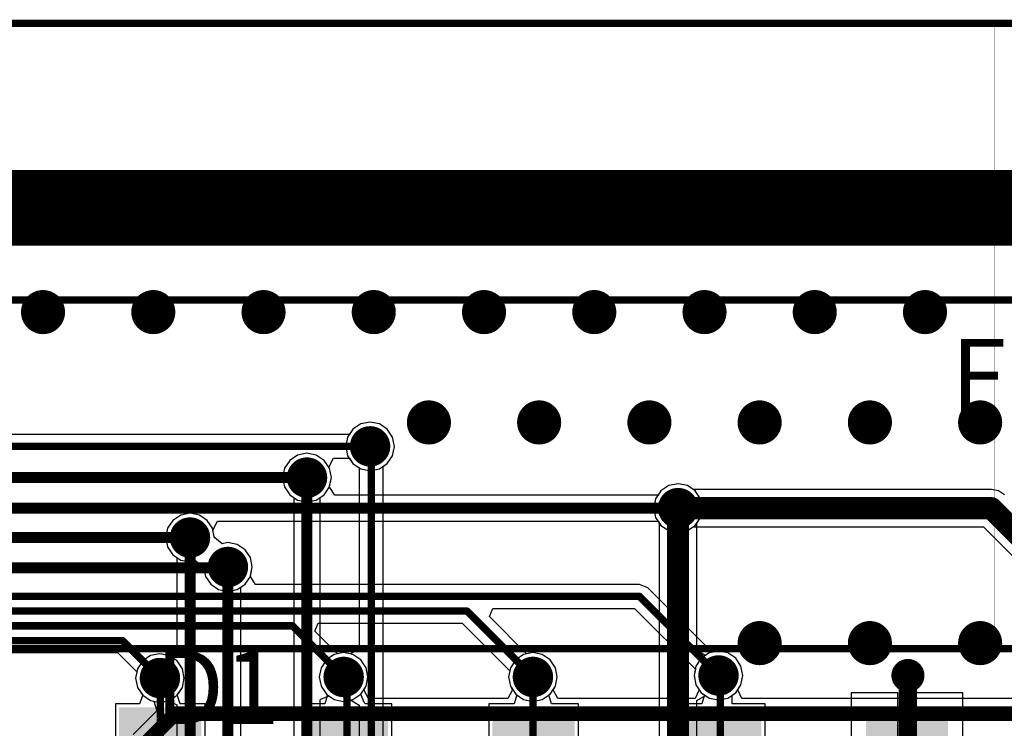
# Model space of a CAD drawing. Units: millimetres. Extents: x -1 to 151, y -3 to 70.
# Drawn here: x 79 to 93, y 60 to 70 of the extents above; entities that cross this region are included whole.
import ezdxf

# ---------------------------------------------------------------- set-up
doc = ezdxf.new("R2010")
doc.units = ezdxf.units.MM
for name, color, linetype in [('BottomLayer', 5, 'Continuous'), ('BottomOverlay', 54, 'Continuous'), ('BottomPaste', 16, 'Continuous'), ('BottomSolder', 6, 'Continuous'), ('ConnectLayer', 7, 'Continuous'), ('InternalPlane1', 76, 'Continuous'), ('InternalPlane2', 16, 'Continuous'), ('KeepOutLayer', 6, 'Continuous'), ('Mechanical1', 6, 'Continuous'), ('Mechanical11', 56, 'Continuous'), ('Mechanical2', 216, 'Continuous'), ('MidLayer1', 16, 'Continuous'), ('MidLayer2', 76, 'Continuous'), ('MultiLayer', 9, 'Continuous'), ('TopLayer', 1, 'Continuous'), ('TopOverlay', 2, 'Continuous'), ('ViaHoleLayer', 16, 'Continuous')]:
    doc.layers.add(name, color=color, linetype=linetype)

# ---------------------------------------------------------------- blocks, each defined once
blk = doc.blocks.new('H10_RA_B_105')
at = {"layer": 'BottomLayer'}
for points in [[(3.523, -3.451), (4.543, -3.451), (3.523, -0.951), (4.543, -0.951)], [(6.063, -3.451), (7.083, -3.451), (6.063, -0.951), (7.083, -0.951)], [(8.603, -3.451), (9.623, -3.451), (8.603, -0.951), (9.623, -0.951)], [(11.143, -3.451), (12.163, -3.451), (11.143, -0.951), (12.163, -0.951)], [(13.683, -3.451), (14.703, -3.451), (13.683, -0.951), (14.703, -0.951)]]:
    blk.add_solid(points, dxfattribs=at)
at = {"layer": 'BottomOverlay', "const_width": 0.1}
for points in [[(28.523, -4.301), (2.523, -4.301)], [(28.523, -12.801), (2.523, -12.801)]]:
    blk.add_lwpolyline(points, dxfattribs=at)
at = {"layer": 'BottomPaste'}
for points in [[(3.523, -3.451), (4.543, -3.451), (3.523, -0.951), (4.543, -0.951)], [(6.063, -3.451), (7.083, -3.451), (6.063, -0.951), (7.083, -0.951)], [(8.603, -3.451), (9.623, -3.451), (8.603, -0.951), (9.623, -0.951)], [(11.143, -3.451), (12.163, -3.451), (11.143, -0.951), (12.163, -0.951)], [(13.683, -3.451), (14.703, -3.451), (13.683, -0.951), (14.703, -0.951)]]:
    blk.add_solid(points, dxfattribs=at)
at = {"layer": 'BottomSolder'}
for points in [[(3.473, -3.501), (4.593, -3.501), (3.473, -0.901), (4.593, -0.901)], [(6.013, -3.501), (7.133, -3.501), (6.013, -0.901), (7.133, -0.901)], [(8.553, -3.501), (9.673, -3.501), (8.553, -0.901), (9.673, -0.901)], [(11.093, -3.501), (12.213, -3.501), (11.093, -0.901), (12.213, -0.901)], [(13.633, -3.501), (14.753, -3.501), (13.633, -0.901), (14.753, -0.901)]]:
    blk.add_solid(points, dxfattribs=at)

msp = doc.modelspace()

# ---------------------------------------------------------------- linework, layer by layer
at = {"layer": 'BottomLayer'}
for points, const_width in [([(79.6, 65.575, 1), (79.9, 65.575, 1)], 0.3), ([(81.1, 65.575, 1), (81.4, 65.575, 1)], 0.3), ([(82.6, 65.575, 1), (82.9, 65.575, 1)], 0.3), ([(84.1, 65.575, 1), (84.4, 65.575, 1)], 0.3), ([(85.6, 65.575, 1), (85.9, 65.575, 1)], 0.3), ([(87.1, 65.575, 1), (87.4, 65.575, 1)], 0.3), ([(88.6, 65.575, 1), (88.9, 65.575, 1)], 0.3), ([(90.1, 65.575, 1), (90.4, 65.575, 1)], 0.3), ([(91.6, 65.575, 1), (91.9, 65.575, 1)], 0.3), ([(84.85, 64.075, 1), (85.15, 64.075, 1)], 0.3), ([(86.35, 64.075, 1), (86.65, 64.075, 1)], 0.3), ([(87.85, 64.075, 1), (88.15, 64.075, 1)], 0.3), ([(89.35, 64.075, 1), (89.65, 64.075, 1)], 0.3), ([(90.85, 64.075, 1), (91.15, 64.075, 1)], 0.3), ([(92.35, 64.075, 1), (92.65, 64.075, 1)], 0.3), ([(84.088, 63.75, 1), (84.312, 63.75, 1)], 0.225), ([(83.229, 63.325, 1), (83.454, 63.325, 1)], 0.225), ([(88.278, 62.91, 1), (88.503, 62.91, 1)], 0.225), ([(81.637, 62.51, 1), (81.862, 62.51, 1)], 0.225), ([(82.153, 62.11, 1), (82.378, 62.11, 1)], 0.225), ([(89.35, 61.075, 1), (89.65, 61.075, 1)], 0.3), ([(90.85, 61.075, 1), (91.15, 61.075, 1)], 0.3), ([(92.35, 61.075, 1), (92.65, 61.075, 1)], 0.3), ([(81.228, 60.6, 1), (81.453, 60.6, 1)], 0.225), ([(83.728, 60.615, 1), (83.953, 60.615, 1)], 0.225), ([(86.303, 60.615, 1), (86.528, 60.615, 1)], 0.225), ([(88.828, 60.635, 1), (89.053, 60.635, 1)], 0.225), ([(91.405, 60.635, 1), (91.63, 60.635, 1)], 0.225), ([(91.455, 60.635, 1), (91.58, 60.635, 1)], 0.125), ([(81.315, 60.6, 1), (81.365, 60.6, 1)], 0.05), ([(81.32, 60.595, 1), (81.37, 60.595, 1)], 0.05), ([(81.32, 60.595, 1), (81.37, 60.595, 1)], 0.05), ([(83.815, 60.615, 1), (83.865, 60.615, 1)], 0.05), ([(83.86, 60.57, 1), (83.91, 60.57, 1)], 0.05), ([(83.86, 60.57, 1), (83.91, 60.57, 1)], 0.05), ([(86.39, 60.615, 1), (86.44, 60.615, 1)], 0.05), ([(88.915, 60.635, 1), (88.965, 60.635, 1)], 0.05), ([(88.94, 60.61, 1), (88.99, 60.61, 1)], 0.05), ([(88.94, 60.61, 1), (88.99, 60.61, 1)], 0.05)]:
    msp.add_lwpolyline(points, format="xyb", close=True, dxfattribs=dict(at, const_width=const_width))
for points, const_width in [([(91.518, 58.913), (91.518, 60.635)], 0.25), ([(81.34, 60.6), (81.345, 60.595)], 0.1), ([(81.345, 58.9), (81.345, 60.595)], 0.1), ([(83.84, 60.615), (83.885, 60.57)], 0.1), ([(83.885, 58.9), (83.885, 60.57)], 0.1), ([(86.415, 58.91), (86.415, 60.615)], 0.1), ([(88.94, 60.635), (88.965, 60.61)], 0.1), ([(88.965, 58.9), (88.965, 60.61)], 0.1)]:
    msp.add_lwpolyline(points, dxfattribs=dict(at, const_width=const_width))
at = {"layer": 'ConnectLayer'}
for p, q in [((60.862, 66.796), (97.323, 66.796)), ((60.862, 66.796), (97.377, 66.796)), ((60.862, 66.796), (97.377, 66.796)), ((60.862, 66.796), (97.377, 66.796)), ((84.073, 64.056), (83.966, 63.984)), ((84.073, 64.056), (83.966, 63.984)), ((84.073, 64.056), (83.966, 63.984)), ((84.073, 64.056), (83.966, 63.984)), ((84.2, 64.081), (84.073, 64.056)), ((84.2, 64.081), (84.073, 64.056)), ((84.2, 64.081), (84.073, 64.056)), ((84.2, 64.081), (84.073, 64.056)), ((84.327, 64.056), (84.2, 64.081)), ((84.327, 64.056), (84.2, 64.081)), ((84.327, 64.056), (84.2, 64.081)), ((84.327, 64.056), (84.2, 64.081)), ((84.434, 63.984), (84.327, 64.056)), ((84.434, 63.984), (84.327, 64.056)), ((84.434, 63.984), (84.327, 64.056)), ((84.434, 63.984), (84.327, 64.056)), ((83.918, 63.912), (67.784, 63.912)), ((83.966, 63.984), (83.894, 63.877)), ((83.966, 63.984), (83.894, 63.877)), ((83.966, 63.984), (83.894, 63.877)), ((83.966, 63.984), (83.918, 63.912)), ((84.506, 63.877), (84.434, 63.984)), ((84.506, 63.877), (84.434, 63.984)), ((84.506, 63.877), (84.434, 63.984)), ((84.506, 63.877), (84.434, 63.984)), ((83.894, 63.877), (83.869, 63.75)), ((83.894, 63.877), (83.869, 63.75)), ((83.894, 63.877), (83.869, 63.75)), ((84.531, 63.75), (84.506, 63.877)), ((84.531, 63.75), (84.506, 63.877)), ((84.531, 63.75), (84.506, 63.877)), ((84.531, 63.75), (84.506, 63.877)), ((83.341, 63.656), (83.214, 63.631)), ((83.341, 63.656), (83.214, 63.631)), ((83.341, 63.656), (83.214, 63.631)), ((83.468, 63.631), (83.341, 63.656)), ((83.468, 63.631), (83.341, 63.656)), ((83.468, 63.631), (83.341, 63.656)), ((83.869, 63.75), (83.894, 63.623)), ((83.869, 63.75), (83.894, 63.623)), ((83.869, 63.75), (83.894, 63.623)), ((84.506, 63.623), (84.531, 63.75)), ((84.506, 63.623), (84.531, 63.75)), ((84.506, 63.623), (84.531, 63.75)), ((84.506, 63.623), (84.531, 63.75)), ((83.107, 63.559), (83.035, 63.452)), ((83.107, 63.559), (83.035, 63.452)), ((83.107, 63.559), (83.035, 63.452)), ((83.214, 63.631), (83.107, 63.559)), ((83.214, 63.631), (83.107, 63.559)), ((83.214, 63.631), (83.107, 63.559)), ((83.575, 63.559), (83.468, 63.631)), ((83.575, 63.559), (83.468, 63.631)), ((83.575, 63.559), (83.468, 63.631)), ((83.647, 63.452), (83.575, 63.559)), ((83.647, 63.452), (83.575, 63.559)), ((83.647, 63.452), (83.575, 63.559)), ((83.637, 63.468), (83.701, 63.588)), ((83.701, 63.588), (83.918, 63.588)), ((83.894, 63.623), (83.966, 63.516)), ((83.894, 63.623), (83.966, 63.516)), ((83.894, 63.623), (83.966, 63.516)), ((83.918, 63.588), (83.966, 63.516)), ((83.966, 63.516), (84.073, 63.444)), ((83.966, 63.516), (84.073, 63.444)), ((83.966, 63.516), (84.073, 63.444)), ((83.966, 63.516), (84.053, 63.458)), ((84.327, 63.444), (84.434, 63.516)), ((84.327, 63.444), (84.434, 63.516)), ((84.327, 63.444), (84.434, 63.516)), ((84.377, 63.478), (84.434, 63.516)), ((84.434, 63.516), (84.506, 63.623)), ((84.434, 63.516), (84.506, 63.623)), ((84.434, 63.516), (84.506, 63.623)), ((84.434, 63.516), (84.506, 63.623)), ((83.035, 63.452), (83.01, 63.325)), ((83.035, 63.452), (83.01, 63.325)), ((83.035, 63.452), (83.01, 63.325)), ((83.647, 63.452), (83.637, 63.468)), ((83.673, 63.325), (83.647, 63.452)), ((83.673, 63.325), (83.647, 63.452)), ((83.673, 63.325), (83.647, 63.452)), ((83.673, 63.325), (83.647, 63.452)), ((84.053, 63.458), (84.053, 60.997)), ((84.073, 63.444), (84.2, 63.419)), ((84.073, 63.444), (84.2, 63.419)), ((84.073, 63.444), (84.2, 63.419)), ((84.2, 63.419), (84.327, 63.444)), ((84.2, 63.419), (84.327, 63.444)), ((84.2, 63.419), (84.327, 63.444)), ((84.377, 56.416), (84.377, 63.478)), ((83.01, 63.325), (83.035, 63.198)), ((83.01, 63.325), (83.035, 63.198)), ((83.01, 63.325), (83.035, 63.198)), ((83.647, 63.198), (83.673, 63.325)), ((83.647, 63.198), (83.673, 63.325)), ((83.647, 63.198), (83.673, 63.325)), ((83.649, 63.208), (83.673, 63.325)), ((88.39, 63.241), (88.263, 63.216)), ((88.39, 63.241), (88.263, 63.216)), ((88.39, 63.241), (88.263, 63.216)), ((88.39, 63.241), (88.263, 63.216)), ((88.517, 63.216), (88.39, 63.241)), ((88.517, 63.216), (88.39, 63.241)), ((88.517, 63.216), (88.39, 63.241)), ((88.517, 63.216), (88.39, 63.241)), ((83.035, 63.198), (83.107, 63.091)), ((83.035, 63.198), (83.107, 63.091)), ((83.035, 63.198), (83.107, 63.091)), ((83.575, 63.091), (83.647, 63.198)), ((83.575, 63.091), (83.647, 63.198)), ((83.575, 63.091), (83.647, 63.198)), ((83.651, 63.192), (83.649, 63.208)), ((83.718, 63.088), (83.651, 63.192)), ((88.156, 63.144), (88.084, 63.037)), ((88.156, 63.144), (88.084, 63.037)), ((88.156, 63.144), (88.084, 63.037)), ((88.156, 63.144), (88.118, 63.088)), ((88.263, 63.216), (88.156, 63.144)), ((88.263, 63.216), (88.156, 63.144)), ((88.263, 63.216), (88.156, 63.144)), ((88.263, 63.216), (88.156, 63.144)), ((88.594, 63.165), (88.517, 63.216)), ((88.624, 63.144), (88.517, 63.216)), ((88.624, 63.144), (88.517, 63.216)), ((88.624, 63.144), (88.517, 63.216)), ((92.653, 63.165), (88.594, 63.165)), ((88.696, 63.037), (88.624, 63.144)), ((88.696, 63.037), (88.624, 63.144)), ((88.696, 63.037), (88.624, 63.144)), ((92.75, 63.146), (92.653, 63.165)), ((92.833, 63.09), (92.75, 63.146)), ((83.107, 63.091), (83.214, 63.019)), ((83.107, 63.091), (83.214, 63.019)), ((83.107, 63.091), (83.163, 63.053)), ((83.163, 63.053), (83.163, 57.597)), ((83.214, 63.019), (83.341, 62.994)), ((83.214, 63.019), (83.341, 62.994)), ((83.341, 62.994), (83.468, 63.019)), ((83.341, 62.994), (83.468, 63.019)), ((83.468, 63.019), (83.575, 63.091)), ((83.468, 63.019), (83.575, 63.091)), ((83.52, 63.053), (83.575, 63.091)), ((83.52, 60.925), (83.52, 63.053)), ((88.118, 63.088), (83.718, 63.088)), ((88.084, 63.037), (88.059, 62.91)), ((88.084, 63.037), (88.059, 62.91)), ((88.084, 63.037), (88.059, 62.91)), ((88.721, 62.91), (88.696, 63.037)), ((88.721, 62.91), (88.696, 63.037)), ((88.721, 62.91), (88.696, 63.037)), ((81.75, 62.841), (81.623, 62.816)), ((81.75, 62.841), (81.623, 62.816)), ((81.75, 62.841), (81.623, 62.816)), ((81.877, 62.816), (81.75, 62.841)), ((81.877, 62.816), (81.75, 62.841)), ((81.877, 62.816), (81.75, 62.841)), ((88.059, 62.91), (88.084, 62.783)), ((88.059, 62.91), (88.084, 62.783)), ((88.059, 62.91), (88.084, 62.783)), ((88.696, 62.783), (88.721, 62.91)), ((88.696, 62.783), (88.721, 62.91)), ((88.696, 62.783), (88.721, 62.91)), ((81.516, 62.744), (81.444, 62.637)), ((81.516, 62.744), (81.444, 62.637)), ((81.516, 62.744), (81.444, 62.637)), ((81.623, 62.816), (81.516, 62.744)), ((81.623, 62.816), (81.516, 62.744)), ((81.623, 62.816), (81.516, 62.744)), ((81.984, 62.744), (81.877, 62.816)), ((81.984, 62.744), (81.877, 62.816)), ((81.984, 62.744), (81.877, 62.816)), ((82.056, 62.637), (81.984, 62.744)), ((82.056, 62.637), (81.984, 62.744)), ((82.056, 62.637), (81.984, 62.744)), ((82.061, 62.612), (82.126, 62.732)), ((82.126, 62.732), (88.118, 62.732)), ((88.084, 62.783), (88.156, 62.676)), ((88.084, 62.783), (88.156, 62.676)), ((88.084, 62.783), (88.135, 62.707)), ((88.118, 62.732), (88.156, 62.676)), ((88.135, 62.707), (88.135, 51.009)), ((88.624, 62.676), (88.696, 62.783)), ((88.624, 62.676), (88.696, 62.783)), ((88.645, 62.707), (88.696, 62.783)), ((88.645, 60.973), (88.645, 62.707)), ((81.444, 62.637), (81.419, 62.51)), ((81.444, 62.637), (81.419, 62.51)), ((81.444, 62.637), (81.419, 62.51)), ((82.08, 62.518), (82.056, 62.637)), ((82.08, 62.518), (82.056, 62.637)), ((82.08, 62.518), (82.056, 62.637)), ((82.08, 62.518), (82.061, 62.612)), ((88.156, 62.676), (88.263, 62.604)), ((88.156, 62.676), (88.263, 62.604)), ((88.156, 62.676), (88.263, 62.604)), ((88.263, 62.604), (88.39, 62.579)), ((88.263, 62.604), (88.39, 62.579)), ((88.263, 62.604), (88.39, 62.579)), ((88.39, 62.579), (88.517, 62.604)), ((88.39, 62.579), (88.517, 62.604)), ((88.39, 62.579), (88.517, 62.604)), ((88.517, 62.604), (88.624, 62.676)), ((88.517, 62.604), (88.624, 62.676)), ((88.517, 62.604), (88.594, 62.655)), ((88.594, 62.655), (92.547, 62.655)), ((92.547, 62.655), (96.489, 58.713)), ((81.419, 62.51), (81.444, 62.383)), ((81.419, 62.51), (81.444, 62.383)), ((81.419, 62.51), (81.444, 62.383)), ((82.087, 62.506), (82.08, 62.518)), ((82.087, 62.506), (82.08, 62.518)), ((82.087, 62.506), (82.08, 62.518)), ((82.087, 62.506), (82.08, 62.518)), ((82.187, 62.426), (82.087, 62.506)), ((82.187, 62.426), (82.087, 62.506)), ((82.187, 62.426), (82.087, 62.506)), ((82.187, 62.426), (82.087, 62.506)), ((82.265, 62.441), (82.187, 62.426)), ((82.265, 62.441), (82.187, 62.426)), ((82.265, 62.441), (82.187, 62.426)), ((82.265, 62.441), (82.187, 62.426)), ((82.392, 62.416), (82.265, 62.441)), ((82.392, 62.416), (82.265, 62.441)), ((82.392, 62.416), (82.265, 62.441)), ((82.392, 62.416), (82.265, 62.441)), ((81.444, 62.383), (81.516, 62.276)), ((81.444, 62.383), (81.516, 62.276)), ((81.444, 62.383), (81.516, 62.276)), ((82.499, 62.344), (82.392, 62.416)), ((82.499, 62.344), (82.392, 62.416)), ((82.499, 62.344), (82.392, 62.416)), ((82.499, 62.344), (82.392, 62.416)), ((82.571, 62.237), (82.499, 62.344)), ((82.571, 62.237), (82.499, 62.344)), ((82.571, 62.237), (82.499, 62.344)), ((82.571, 62.237), (82.499, 62.344)), ((81.516, 62.276), (81.623, 62.204)), ((81.516, 62.276), (81.623, 62.204)), ((81.516, 62.276), (81.572, 62.238)), ((81.572, 62.238), (81.572, 60.962)), ((81.623, 62.204), (81.75, 62.179)), ((81.623, 62.204), (81.75, 62.179)), ((81.75, 62.179), (81.828, 62.194)), ((81.75, 62.179), (81.828, 62.194)), ((81.828, 62.194), (81.928, 62.114)), ((81.828, 62.194), (81.928, 62.114)), ((82.596, 62.11), (82.571, 62.237)), ((82.596, 62.11), (82.571, 62.237)), ((82.596, 62.11), (82.571, 62.237)), ((82.596, 62.11), (82.571, 62.237)), ((81.928, 62.114), (81.935, 62.102)), ((81.928, 62.114), (81.935, 62.102)), ((81.935, 62.102), (81.959, 61.983)), ((81.935, 62.102), (81.959, 61.983)), ((82.571, 61.983), (82.596, 62.11)), ((82.571, 61.983), (82.596, 62.11)), ((82.571, 61.983), (82.596, 62.11)), ((82.573, 61.992), (82.596, 62.11)), ((81.959, 61.983), (82.031, 61.876)), ((81.959, 61.983), (82.031, 61.876)), ((82.499, 61.876), (82.571, 61.983)), ((82.499, 61.876), (82.571, 61.983)), ((82.499, 61.876), (82.571, 61.983)), ((82.574, 61.979), (82.573, 61.992)), ((82.641, 61.872), (82.574, 61.979)), ((82.031, 61.876), (82.138, 61.804)), ((82.031, 61.876), (82.138, 61.804)), ((82.138, 61.804), (82.265, 61.779)), ((82.138, 61.804), (82.265, 61.779)), ((82.265, 61.779), (82.392, 61.804)), ((82.265, 61.779), (82.392, 61.804)), ((82.392, 61.804), (82.499, 61.876)), ((82.392, 61.804), (82.499, 61.876)), ((82.443, 61.838), (82.499, 61.876)), ((82.443, 54.685), (82.443, 61.838)), ((87.865, 61.872), (82.641, 61.872)), ((87.98, 61.825), (87.865, 61.872)), ((88.855, 60.95), (87.98, 61.825)), ((85.823, 61.437), (85.868, 61.548)), ((85.868, 61.548), (87.798, 61.548)), ((87.798, 61.548), (88.626, 60.72)), ((86.33, 60.929), (85.823, 61.437)), ((83.447, 61.237), (83.493, 61.348)), ((83.755, 60.929), (83.447, 61.237)), ((83.493, 61.348), (85.452, 61.348)), ((85.452, 61.348), (86.101, 60.7)), ((81.572, 60.962), (81.504, 60.926)), ((84.053, 60.997), (83.933, 60.928)), ((88.765, 60.909), (88.645, 60.973)), ((88.94, 60.966), (88.813, 60.941)), ((88.94, 60.966), (88.813, 60.941)), ((88.94, 60.966), (88.813, 60.941)), ((88.94, 60.966), (88.855, 60.95)), ((89.067, 60.941), (88.94, 60.966)), ((89.067, 60.941), (88.94, 60.966)), ((89.067, 60.941), (88.94, 60.966)), ((89.067, 60.941), (88.94, 60.966)), ((78.957, 60.948), (80.763, 60.948)), ((80.763, 60.948), (81.026, 60.685)), ((81.106, 60.834), (81.034, 60.727)), ((81.106, 60.834), (81.034, 60.727)), ((81.106, 60.834), (81.034, 60.727)), ((81.213, 60.906), (81.106, 60.834)), ((81.213, 60.906), (81.106, 60.834)), ((81.213, 60.906), (81.106, 60.834)), ((81.34, 60.931), (81.213, 60.906)), ((81.34, 60.931), (81.213, 60.906)), ((81.34, 60.931), (81.213, 60.906)), ((81.467, 60.906), (81.34, 60.931)), ((81.467, 60.906), (81.34, 60.931)), ((81.452, 60.909), (81.34, 60.931)), ((81.504, 60.926), (81.452, 60.909)), ((81.574, 60.834), (81.467, 60.906)), ((81.574, 60.834), (81.467, 60.906)), ((81.646, 60.727), (81.574, 60.834)), ((81.646, 60.727), (81.574, 60.834)), ((83.53, 60.915), (83.52, 60.925)), ((83.64, 60.872), (83.53, 60.915)), ((83.606, 60.849), (83.534, 60.741)), ((83.606, 60.849), (83.534, 60.741)), ((83.713, 60.921), (83.606, 60.849)), ((83.713, 60.921), (83.606, 60.849)), ((83.713, 60.921), (83.64, 60.872)), ((83.84, 60.946), (83.713, 60.921)), ((83.84, 60.946), (83.713, 60.921)), ((83.84, 60.946), (83.713, 60.921)), ((83.84, 60.946), (83.755, 60.929)), ((83.967, 60.921), (83.84, 60.946)), ((83.967, 60.921), (83.84, 60.946)), ((83.967, 60.921), (83.84, 60.946)), ((83.933, 60.928), (83.84, 60.946)), ((84.074, 60.849), (83.967, 60.921)), ((84.074, 60.849), (83.967, 60.921)), ((84.074, 60.849), (83.967, 60.921)), ((84.146, 60.741), (84.074, 60.849)), ((84.146, 60.741), (84.074, 60.849)), ((84.146, 60.741), (84.074, 60.849)), ((86.181, 60.849), (86.109, 60.741)), ((86.181, 60.849), (86.109, 60.741)), ((86.181, 60.849), (86.109, 60.741)), ((86.288, 60.921), (86.181, 60.849)), ((86.288, 60.921), (86.181, 60.849)), ((86.288, 60.921), (86.181, 60.849)), ((86.415, 60.946), (86.288, 60.921)), ((86.415, 60.946), (86.288, 60.921)), ((86.415, 60.946), (86.288, 60.921)), ((86.415, 60.946), (86.33, 60.929)), ((86.542, 60.921), (86.415, 60.946)), ((86.542, 60.921), (86.415, 60.946)), ((86.542, 60.921), (86.415, 60.946)), ((86.542, 60.921), (86.415, 60.946)), ((86.649, 60.849), (86.542, 60.921)), ((86.649, 60.849), (86.542, 60.921)), ((86.649, 60.849), (86.542, 60.921)), ((86.649, 60.849), (86.542, 60.921)), ((86.721, 60.741), (86.649, 60.849)), ((86.721, 60.741), (86.649, 60.849)), ((86.721, 60.741), (86.649, 60.849)), ((86.721, 60.741), (86.649, 60.849)), ((88.706, 60.869), (88.634, 60.762)), ((88.706, 60.869), (88.634, 60.762)), ((88.813, 60.941), (88.706, 60.869)), ((88.813, 60.941), (88.706, 60.869)), ((88.813, 60.941), (88.765, 60.909)), ((89.174, 60.869), (89.067, 60.941)), ((89.174, 60.869), (89.067, 60.941)), ((89.174, 60.869), (89.067, 60.941)), ((89.174, 60.869), (89.067, 60.941)), ((89.246, 60.762), (89.174, 60.869)), ((89.246, 60.762), (89.174, 60.869)), ((89.246, 60.762), (89.174, 60.869)), ((89.246, 60.762), (89.174, 60.869)), ((81.034, 60.727), (81.009, 60.6)), ((81.034, 60.727), (81.009, 60.6)), ((81.034, 60.727), (81.009, 60.6)), ((81.671, 60.6), (81.646, 60.727)), ((81.671, 60.6), (81.646, 60.727)), ((83.534, 60.741), (83.509, 60.615)), ((83.534, 60.741), (83.509, 60.615)), ((84.171, 60.615), (84.146, 60.741)), ((84.171, 60.615), (84.146, 60.741)), ((84.171, 60.615), (84.146, 60.741)), ((86.109, 60.741), (86.084, 60.615)), ((86.109, 60.741), (86.084, 60.615)), ((86.109, 60.741), (86.084, 60.615)), ((86.101, 60.7), (86.084, 60.615)), ((86.746, 60.615), (86.721, 60.741)), ((86.746, 60.615), (86.721, 60.741)), ((86.746, 60.615), (86.721, 60.741)), ((86.746, 60.615), (86.721, 60.741)), ((88.634, 60.762), (88.609, 60.635)), ((88.634, 60.762), (88.609, 60.635)), ((88.626, 60.72), (88.609, 60.635)), ((89.271, 60.635), (89.246, 60.762)), ((89.271, 60.635), (89.246, 60.762)), ((89.271, 60.635), (89.246, 60.762)), ((89.271, 60.635), (89.246, 60.762)), ((81.026, 60.685), (81.009, 60.6)), ((81.009, 60.6), (81.034, 60.473)), ((81.009, 60.6), (81.034, 60.473)), ((81.009, 60.6), (81.034, 60.473)), ((81.009, 60.6), (81.034, 60.473)), ((81.646, 60.473), (81.671, 60.6)), ((81.646, 60.473), (81.671, 60.6)), ((83.509, 60.615), (83.534, 60.488)), ((83.509, 60.615), (83.534, 60.488)), ((84.146, 60.488), (84.171, 60.615)), ((84.146, 60.488), (84.171, 60.615)), ((84.146, 60.488), (84.171, 60.615)), ((86.084, 60.615), (86.109, 60.488)), ((86.084, 60.615), (86.109, 60.488)), ((86.084, 60.615), (86.109, 60.488)), ((86.084, 60.615), (86.109, 60.488)), ((86.721, 60.488), (86.746, 60.615)), ((86.721, 60.488), (86.746, 60.615)), ((86.721, 60.488), (86.746, 60.615)), ((86.721, 60.488), (86.746, 60.615)), ((88.609, 60.635), (88.634, 60.508)), ((88.609, 60.635), (88.634, 60.508)), ((88.609, 60.635), (88.634, 60.508)), ((89.246, 60.508), (89.271, 60.635)), ((89.246, 60.508), (89.271, 60.635)), ((89.246, 60.508), (89.271, 60.635)), ((89.246, 60.508), (89.271, 60.635)), ((81.034, 60.473), (81.106, 60.366)), ((81.034, 60.473), (81.106, 60.366)), ((81.034, 60.473), (81.103, 60.37)), ((81.034, 60.473), (81.106, 60.366)), ((81.574, 60.366), (81.646, 60.473)), ((81.577, 60.37), (81.646, 60.473)), ((83.534, 60.488), (83.606, 60.38)), ((83.534, 60.488), (83.606, 60.38)), ((84.074, 60.38), (84.146, 60.488)), ((84.074, 60.38), (84.146, 60.488)), ((84.116, 60.442), (84.146, 60.488)), ((84.18, 60.322), (84.116, 60.442)), ((86.139, 60.442), (86.075, 60.322)), ((86.109, 60.488), (86.139, 60.442)), ((86.109, 60.488), (86.181, 60.38)), ((86.109, 60.488), (86.181, 60.38)), ((86.109, 60.488), (86.181, 60.38)), ((86.649, 60.38), (86.721, 60.488)), ((86.649, 60.38), (86.721, 60.488)), ((86.649, 60.38), (86.721, 60.488)), ((86.691, 60.442), (86.721, 60.488)), ((86.755, 60.322), (86.691, 60.442)), ((88.678, 60.442), (88.624, 60.322)), ((88.634, 60.508), (88.678, 60.442)), ((88.634, 60.508), (88.706, 60.401)), ((88.634, 60.508), (88.706, 60.401)), ((89.174, 60.401), (89.246, 60.508)), ((89.174, 60.401), (89.246, 60.508)), ((89.174, 60.401), (89.246, 60.508)), ((89.202, 60.442), (89.246, 60.508)), ((89.256, 60.322), (89.202, 60.442)), ((81.098, 60.344), (81.063, 60.25)), ((81.103, 60.37), (81.098, 60.344)), ((81.106, 60.366), (81.213, 60.294)), ((81.106, 60.366), (81.213, 60.294)), ((81.106, 60.366), (81.213, 60.294)), ((81.213, 60.294), (81.259, 60.285)), ((81.213, 60.294), (81.34, 60.269)), ((81.213, 60.294), (81.34, 60.269)), ((81.259, 60.285), (81.298, 60.155)), ((81.34, 60.269), (81.467, 60.294)), ((81.34, 60.269), (81.452, 60.291)), ((81.452, 60.291), (81.504, 60.274)), ((81.467, 60.294), (81.574, 60.366)), ((81.582, 60.344), (81.577, 60.37)), ((81.617, 60.25), (81.582, 60.344)), ((83.52, 60.305), (83.53, 60.314)), ((83.52, 57.597), (83.52, 60.305)), ((83.53, 60.314), (83.64, 60.358)), ((83.621, 60.37), (83.585, 60.25)), ((83.606, 60.38), (83.713, 60.309)), ((83.606, 60.38), (83.621, 60.37)), ((83.64, 60.358), (83.713, 60.309)), ((83.713, 60.309), (83.84, 60.283)), ((83.713, 60.309), (83.84, 60.283)), ((83.84, 60.283), (83.967, 60.309)), ((83.84, 60.283), (83.933, 60.302)), ((83.933, 60.302), (84.053, 60.233)), ((83.967, 60.309), (84.074, 60.38)), ((84.121, 60.269), (84.074, 60.38)), ((86.075, 60.322), (84.18, 60.322)), ((86.196, 60.37), (86.16, 60.25)), ((86.181, 60.38), (86.288, 60.309)), ((86.181, 60.38), (86.196, 60.37)), ((86.181, 60.38), (86.288, 60.309)), ((86.288, 60.309), (86.415, 60.283)), ((86.288, 60.309), (86.415, 60.283)), ((86.415, 60.283), (86.542, 60.309)), ((86.415, 60.283), (86.542, 60.309)), ((86.542, 60.309), (86.649, 60.38)), ((86.542, 60.309), (86.649, 60.38)), ((86.634, 60.37), (86.649, 60.38)), ((86.67, 60.25), (86.634, 60.37)), ((88.624, 60.322), (86.755, 60.322)), ((88.645, 60.297), (88.765, 60.361)), ((88.645, 50.235), (88.645, 60.297)), ((88.706, 60.401), (88.813, 60.329)), ((88.706, 60.401), (88.752, 60.37)), ((88.752, 60.37), (88.715, 60.25)), ((88.765, 60.361), (88.813, 60.329)), ((88.813, 60.329), (88.94, 60.304)), ((88.813, 60.329), (88.94, 60.304)), ((88.94, 60.304), (89.067, 60.329)), ((88.94, 60.304), (89.067, 60.329)), ((89.067, 60.329), (89.174, 60.401)), ((89.067, 60.329), (89.174, 60.401)), ((89.127, 60.369), (89.174, 60.401)), ((89.127, 60.25), (89.127, 60.369)), ((94.457, 60.322), (89.256, 60.322)), ((91.38, 60.4), (90.745, 60.4)), ((90.745, 60.4), (90.745, 59.025)), ((91.38, 59.025), (91.38, 60.4)), ((92.265, 60.4), (91.63, 60.4)), ((91.63, 60.4), (91.63, 59.025)), ((92.265, 59.025), (92.265, 60.4)), ((81.063, 60.25), (80.735, 60.25)), ((80.735, 60.25), (80.735, 57.55)), ((81.298, 60.155), (80.978, 59.834)), ((81.504, 60.274), (81.572, 60.238)), ((81.572, 60.238), (81.572, 54.4)), ((81.955, 60.25), (81.617, 60.25)), ((81.955, 57.55), (81.955, 60.25)), ((83.585, 60.25), (83.275, 60.25)), ((83.275, 60.25), (83.275, 57.643)), ((84.053, 60.233), (84.053, 56.483)), ((84.139, 60.25), (84.121, 60.269)), ((84.495, 60.25), (84.139, 60.25)), ((84.495, 57.55), (84.495, 60.25)), ((86.16, 60.25), (85.815, 60.25)), ((85.815, 60.25), (85.815, 57.55)), ((87.035, 60.25), (86.67, 60.25)), ((87.035, 57.55), (87.035, 60.25)), ((88.715, 60.25), (88.355, 60.25)), ((88.355, 60.25), (88.355, 57.55)), ((89.575, 60.25), (89.127, 60.25)), ((89.575, 57.55), (89.575, 60.25))]:
    msp.add_line(p, q, dxfattribs=at)
at = {"layer": 'InternalPlane1'}
msp.add_line((61.01, 66.49), (102.49, 66.49), dxfattribs=at)
at = {"layer": 'InternalPlane1', "const_width": 1.016}
msp.add_lwpolyline([(60.5, 67), (103, 67)], dxfattribs=at)
at = {"layer": 'InternalPlane1', "const_width": 0.275}
for points in [[(84.062, 63.75, 1), (84.337, 63.75, 1)], [(83.204, 63.325, 1), (83.479, 63.325, 1)], [(88.253, 62.91, 1), (88.528, 62.91, 1)], [(81.612, 62.51, 1), (81.887, 62.51, 1)], [(82.128, 62.11, 1), (82.403, 62.11, 1)], [(81.203, 60.6, 1), (81.478, 60.6, 1)], [(83.703, 60.615, 1), (83.978, 60.615, 1)], [(86.278, 60.615, 1), (86.553, 60.615, 1)], [(88.803, 60.635, 1), (89.078, 60.635, 1)]]:
    msp.add_lwpolyline(points, format="xyb", close=True, dxfattribs=at)
at = {"layer": 'InternalPlane2'}
msp.add_line((61.01, 66.49), (102.49, 66.49), dxfattribs=at)
at = {"layer": 'InternalPlane2', "const_width": 1.016}
msp.add_lwpolyline([(60.5, 67), (103, 67)], dxfattribs=at)
at = {"layer": 'InternalPlane2', "const_width": 0.275}
for points in [[(84.062, 63.75, 1), (84.337, 63.75, 1)], [(83.204, 63.325, 1), (83.479, 63.325, 1)], [(88.253, 62.91, 1), (88.528, 62.91, 1)], [(81.612, 62.51, 1), (81.887, 62.51, 1)], [(82.128, 62.11, 1), (82.403, 62.11, 1)], [(81.203, 60.6, 1), (81.478, 60.6, 1)], [(83.703, 60.615, 1), (83.978, 60.615, 1)], [(86.278, 60.615, 1), (86.553, 60.615, 1)], [(88.803, 60.635, 1), (89.078, 60.635, 1)]]:
    msp.add_lwpolyline(points, format="xyb", close=True, dxfattribs=at)
at = {"layer": 'KeepOutLayer', "const_width": 0.2}
msp.add_lwpolyline([(60.5, 67), (103, 67)], dxfattribs=at)
at = {"layer": 'Mechanical1', "const_width": 0.00254}
for points in [[(53.2, 67), (103, 67)], [(53.2, 65.74), (103, 65.74)]]:
    msp.add_lwpolyline(points, dxfattribs=at)
at = {"layer": 'Mechanical11', "const_width": 0.1}
for points in [[(53.2, 67), (103, 67)], [(53.2, 65.74), (103, 65.74)]]:
    msp.add_lwpolyline(points, dxfattribs=at)
at = {"layer": 'Mechanical2', "const_width": 0.00254}
for points in [[(67.3, 69.5), (92.7, 69.5)], [(92.7, 61), (92.7, 69.5)], [(53.2, 67), (103, 67)], [(67.3, 61), (92.7, 61)]]:
    msp.add_lwpolyline(points, dxfattribs=at)
at = {"layer": 'Mechanical2', "const_width": 0.00127}
for points in [[(92.699, 69.5, 1), (92.701, 69.5, 1)], [(92.699, 69.5, 1), (92.701, 69.5, 1)], [(92.699, 61, 1), (92.701, 61, 1)], [(92.699, 61, 1), (92.701, 61, 1)]]:
    msp.add_lwpolyline(points, format="xyb", close=True, dxfattribs=at)
at = {"layer": 'MidLayer1'}
for points, const_width in [([(79.6, 65.575, 1), (79.9, 65.575, 1)], 0.3), ([(81.1, 65.575, 1), (81.4, 65.575, 1)], 0.3), ([(82.6, 65.575, 1), (82.9, 65.575, 1)], 0.3), ([(84.1, 65.575, 1), (84.4, 65.575, 1)], 0.3), ([(85.6, 65.575, 1), (85.9, 65.575, 1)], 0.3), ([(87.1, 65.575, 1), (87.4, 65.575, 1)], 0.3), ([(88.6, 65.575, 1), (88.9, 65.575, 1)], 0.3), ([(90.1, 65.575, 1), (90.4, 65.575, 1)], 0.3), ([(91.6, 65.575, 1), (91.9, 65.575, 1)], 0.3), ([(84.85, 64.075, 1), (85.15, 64.075, 1)], 0.3), ([(86.35, 64.075, 1), (86.65, 64.075, 1)], 0.3), ([(87.85, 64.075, 1), (88.15, 64.075, 1)], 0.3), ([(89.35, 64.075, 1), (89.65, 64.075, 1)], 0.3), ([(90.85, 64.075, 1), (91.15, 64.075, 1)], 0.3), ([(92.35, 64.075, 1), (92.65, 64.075, 1)], 0.3), ([(84.088, 63.75, 1), (84.312, 63.75, 1)], 0.225), ([(84.175, 63.75, 1), (84.225, 63.75, 1)], 0.05), ([(84.19, 63.735, 1), (84.24, 63.735, 1)], 0.05), ([(84.19, 63.735, 1), (84.24, 63.735, 1)], 0.05), ([(83.229, 63.325, 1), (83.454, 63.325, 1)], 0.225), ([(83.304, 63.325, 1), (83.379, 63.325, 1)], 0.075), ([(88.278, 62.91, 1), (88.503, 62.91, 1)], 0.225), ([(88.315, 62.91, 1), (88.465, 62.91, 1)], 0.15), ([(81.637, 62.51, 1), (81.862, 62.51, 1)], 0.225), ([(81.712, 62.51, 1), (81.787, 62.51, 1)], 0.075), ([(82.153, 62.11, 1), (82.378, 62.11, 1)], 0.225), ([(82.227, 62.109, 1), (82.302, 62.109, 1)], 0.075), ([(82.227, 62.109, 1), (82.302, 62.109, 1)], 0.075), ([(82.228, 62.11, 1), (82.303, 62.11, 1)], 0.075), ([(89.35, 61.075, 1), (89.65, 61.075, 1)], 0.3), ([(90.85, 61.075, 1), (91.15, 61.075, 1)], 0.3), ([(92.35, 61.075, 1), (92.65, 61.075, 1)], 0.3), ([(81.228, 60.6, 1), (81.453, 60.6, 1)], 0.225), ([(83.728, 60.615, 1), (83.953, 60.615, 1)], 0.225), ([(86.303, 60.615, 1), (86.528, 60.615, 1)], 0.225), ([(88.828, 60.635, 1), (89.053, 60.635, 1)], 0.225), ([(91.405, 60.635, 1), (91.63, 60.635, 1)], 0.225)]:
    msp.add_lwpolyline(points, format="xyb", close=True, dxfattribs=dict(at, const_width=const_width))
for points, const_width in [([(84.2, 63.75), (84.215, 63.735)], 0.1), ([(84.215, 56.416), (84.215, 63.735)], 0.1), ([(83.341, 57.445), (83.341, 63.325)], 0.15), ([(88.39, 50.235), (88.39, 62.91)], 0.3), ([(81.75, 54.4), (81.75, 62.51)], 0.15), ([(82.264, 62.109), (82.265, 62.11)], 0.15), ([(82.264, 54.611), (82.264, 62.109)], 0.15)]:
    msp.add_lwpolyline(points, dxfattribs=dict(at, const_width=const_width))
at = {"layer": 'MidLayer2'}
for points, const_width in [([(79.6, 65.575, 1), (79.9, 65.575, 1)], 0.3), ([(81.1, 65.575, 1), (81.4, 65.575, 1)], 0.3), ([(82.6, 65.575, 1), (82.9, 65.575, 1)], 0.3), ([(84.1, 65.575, 1), (84.4, 65.575, 1)], 0.3), ([(85.6, 65.575, 1), (85.9, 65.575, 1)], 0.3), ([(87.1, 65.575, 1), (87.4, 65.575, 1)], 0.3), ([(88.6, 65.575, 1), (88.9, 65.575, 1)], 0.3), ([(90.1, 65.575, 1), (90.4, 65.575, 1)], 0.3), ([(91.6, 65.575, 1), (91.9, 65.575, 1)], 0.3), ([(84.85, 64.075, 1), (85.15, 64.075, 1)], 0.3), ([(86.35, 64.075, 1), (86.65, 64.075, 1)], 0.3), ([(87.85, 64.075, 1), (88.15, 64.075, 1)], 0.3), ([(89.35, 64.075, 1), (89.65, 64.075, 1)], 0.3), ([(90.85, 64.075, 1), (91.15, 64.075, 1)], 0.3), ([(92.35, 64.075, 1), (92.65, 64.075, 1)], 0.3), ([(84.088, 63.75, 1), (84.312, 63.75, 1)], 0.225), ([(83.229, 63.325, 1), (83.454, 63.325, 1)], 0.225), ([(88.278, 62.91, 1), (88.503, 62.91, 1)], 0.225), ([(81.637, 62.51, 1), (81.862, 62.51, 1)], 0.225), ([(82.153, 62.11, 1), (82.378, 62.11, 1)], 0.225), ([(89.35, 61.075, 1), (89.65, 61.075, 1)], 0.3), ([(90.85, 61.075, 1), (91.15, 61.075, 1)], 0.3), ([(92.35, 61.075, 1), (92.65, 61.075, 1)], 0.3), ([(81.228, 60.6, 1), (81.453, 60.6, 1)], 0.225), ([(83.728, 60.615, 1), (83.953, 60.615, 1)], 0.225), ([(86.303, 60.615, 1), (86.528, 60.615, 1)], 0.225), ([(88.828, 60.635, 1), (89.053, 60.635, 1)], 0.225), ([(91.405, 60.635, 1), (91.63, 60.635, 1)], 0.225)]:
    msp.add_lwpolyline(points, format="xyb", close=True, dxfattribs=dict(at, const_width=const_width))
at = {"layer": 'MultiLayer'}
for points, const_width in [([(79.6, 65.575, 1), (79.9, 65.575, 1)], 0.3), ([(81.1, 65.575, 1), (81.4, 65.575, 1)], 0.3), ([(82.6, 65.575, 1), (82.9, 65.575, 1)], 0.3), ([(84.1, 65.575, 1), (84.4, 65.575, 1)], 0.3), ([(85.6, 65.575, 1), (85.9, 65.575, 1)], 0.3), ([(87.1, 65.575, 1), (87.4, 65.575, 1)], 0.3), ([(88.6, 65.575, 1), (88.9, 65.575, 1)], 0.3), ([(90.1, 65.575, 1), (90.4, 65.575, 1)], 0.3), ([(91.6, 65.575, 1), (91.9, 65.575, 1)], 0.3), ([(84.85, 64.075, 1), (85.15, 64.075, 1)], 0.3), ([(86.35, 64.075, 1), (86.65, 64.075, 1)], 0.3), ([(87.85, 64.075, 1), (88.15, 64.075, 1)], 0.3), ([(89.35, 64.075, 1), (89.65, 64.075, 1)], 0.3), ([(90.85, 64.075, 1), (91.15, 64.075, 1)], 0.3), ([(92.35, 64.075, 1), (92.65, 64.075, 1)], 0.3), ([(84.088, 63.75, 1), (84.312, 63.75, 1)], 0.225), ([(83.229, 63.325, 1), (83.454, 63.325, 1)], 0.225), ([(88.278, 62.91, 1), (88.503, 62.91, 1)], 0.225), ([(81.637, 62.51, 1), (81.862, 62.51, 1)], 0.225), ([(82.153, 62.11, 1), (82.378, 62.11, 1)], 0.225), ([(89.35, 61.075, 1), (89.65, 61.075, 1)], 0.3), ([(90.85, 61.075, 1), (91.15, 61.075, 1)], 0.3), ([(92.35, 61.075, 1), (92.65, 61.075, 1)], 0.3), ([(81.228, 60.6, 1), (81.453, 60.6, 1)], 0.225), ([(83.728, 60.615, 1), (83.953, 60.615, 1)], 0.225), ([(86.303, 60.615, 1), (86.528, 60.615, 1)], 0.225), ([(88.828, 60.635, 1), (89.053, 60.635, 1)], 0.225), ([(91.405, 60.635, 1), (91.63, 60.635, 1)], 0.225)]:
    msp.add_lwpolyline(points, format="xyb", close=True, dxfattribs=dict(at, const_width=const_width))
at = {"layer": 'TopLayer'}
for points, const_width in [([(79.6, 65.575, 1), (79.9, 65.575, 1)], 0.3), ([(81.1, 65.575, 1), (81.4, 65.575, 1)], 0.3), ([(82.6, 65.575, 1), (82.9, 65.575, 1)], 0.3), ([(84.1, 65.575, 1), (84.4, 65.575, 1)], 0.3), ([(85.6, 65.575, 1), (85.9, 65.575, 1)], 0.3), ([(87.1, 65.575, 1), (87.4, 65.575, 1)], 0.3), ([(88.6, 65.575, 1), (88.9, 65.575, 1)], 0.3), ([(90.1, 65.575, 1), (90.4, 65.575, 1)], 0.3), ([(91.6, 65.575, 1), (91.9, 65.575, 1)], 0.3), ([(84.85, 64.075, 1), (85.15, 64.075, 1)], 0.3), ([(86.35, 64.075, 1), (86.65, 64.075, 1)], 0.3), ([(87.85, 64.075, 1), (88.15, 64.075, 1)], 0.3), ([(89.35, 64.075, 1), (89.65, 64.075, 1)], 0.3), ([(90.85, 64.075, 1), (91.15, 64.075, 1)], 0.3), ([(92.35, 64.075, 1), (92.65, 64.075, 1)], 0.3), ([(84.088, 63.75, 1), (84.312, 63.75, 1)], 0.225), ([(84.175, 63.75, 1), (84.225, 63.75, 1)], 0.05), ([(83.229, 63.325, 1), (83.454, 63.325, 1)], 0.225), ([(83.304, 63.325, 1), (83.379, 63.325, 1)], 0.075), ([(88.278, 62.91, 1), (88.503, 62.91, 1)], 0.225), ([(88.315, 62.91, 1), (88.465, 62.91, 1)], 0.15), ([(88.353, 62.91, 1), (88.428, 62.91, 1)], 0.075), ([(92.578, 62.91, 1), (92.728, 62.91, 1)], 0.15), ([(92.578, 62.91, 1), (92.728, 62.91, 1)], 0.15), ([(81.637, 62.51, 1), (81.862, 62.51, 1)], 0.225), ([(81.712, 62.51, 1), (81.787, 62.51, 1)], 0.075), ([(82.153, 62.11, 1), (82.378, 62.11, 1)], 0.225), ([(82.217, 62.1, 1), (82.292, 62.1, 1)], 0.075), ([(82.217, 62.1, 1), (82.292, 62.1, 1)], 0.075), ([(82.228, 62.11, 1), (82.303, 62.11, 1)], 0.075), ([(87.84, 61.71, 1), (87.89, 61.71, 1)], 0.05), ([(87.84, 61.71, 1), (87.89, 61.71, 1)], 0.05), ([(85.495, 61.51, 1), (85.545, 61.51, 1)], 0.05), ([(85.495, 61.51, 1), (85.545, 61.51, 1)], 0.05), ([(83.12, 61.31, 1), (83.17, 61.31, 1)], 0.05), ([(83.12, 61.31, 1), (83.17, 61.31, 1)], 0.05), ([(89.35, 61.075, 1), (89.65, 61.075, 1)], 0.3), ([(90.85, 61.075, 1), (91.15, 61.075, 1)], 0.3), ([(92.35, 61.075, 1), (92.65, 61.075, 1)], 0.3), ([(80.805, 61.11, 1), (80.855, 61.11, 1)], 0.05), ([(80.805, 61.11, 1), (80.855, 61.11, 1)], 0.05), ([(81.228, 60.6, 1), (81.453, 60.6, 1)], 0.225), ([(83.728, 60.615, 1), (83.953, 60.615, 1)], 0.225), ([(86.303, 60.615, 1), (86.528, 60.615, 1)], 0.225), ([(88.828, 60.635, 1), (89.053, 60.635, 1)], 0.225), ([(91.405, 60.635, 1), (91.63, 60.635, 1)], 0.225), ([(81.315, 60.6, 1), (81.365, 60.6, 1)], 0.05), ([(83.815, 60.615, 1), (83.865, 60.615, 1)], 0.05), ([(86.39, 60.615, 1), (86.44, 60.615, 1)], 0.05), ([(88.915, 60.635, 1), (88.965, 60.635, 1)], 0.05), ([(81.5, 60.118, 1), (81.6, 60.118, 1)], 0.1), ([(81.5, 60.118, 1), (81.6, 60.118, 1)], 0.1)]:
    msp.add_lwpolyline(points, format="xyb", close=True, dxfattribs=dict(at, const_width=const_width))
for points, const_width in [([(67.717, 63.75), (84.2, 63.75)], 0.1), ([(67.823, 63.325), (83.341, 63.325)], 0.15), ([(62.465, 62.91), (88.39, 62.91)], 0.15), ([(88.39, 62.91), (92.653, 62.91)], 0.3), ([(92.653, 62.91), (96.669, 58.893)], 0.3), ([(65.082, 62.51), (81.75, 62.51)], 0.15), ([(66.155, 62.1), (82.255, 62.1)], 0.15), ([(82.255, 62.1), (82.265, 62.11)], 0.15), ([(71.885, 61.71), (87.865, 61.71)], 0.1), ([(87.865, 61.71), (88.94, 60.635)], 0.1), ([(72.13, 61.51), (85.52, 61.51)], 0.1), ([(85.52, 61.51), (86.415, 60.615)], 0.1), ([(73.035, 61.31), (83.145, 61.31)], 0.1), ([(83.145, 61.31), (83.84, 60.615)], 0.1), ([(73.29, 61.11), (80.83, 61.11)], 0.1), ([(80.83, 61.11), (81.34, 60.6)], 0.1), ([(81.03, 59.598), (81.55, 60.118)], 0.2), ([(81.55, 60.118), (94.457, 60.118)], 0.2)]:
    msp.add_lwpolyline(points, dxfattribs=dict(at, const_width=const_width))
at = {"layer": 'ViaHoleLayer'}
for points, const_width in [([(79.675, 65.575, 1), (79.825, 65.575, 1)], 0.15), ([(81.175, 65.575, 1), (81.325, 65.575, 1)], 0.15), ([(82.675, 65.575, 1), (82.825, 65.575, 1)], 0.15), ([(84.175, 65.575, 1), (84.325, 65.575, 1)], 0.15), ([(85.675, 65.575, 1), (85.825, 65.575, 1)], 0.15), ([(87.175, 65.575, 1), (87.325, 65.575, 1)], 0.15), ([(88.675, 65.575, 1), (88.825, 65.575, 1)], 0.15), ([(90.175, 65.575, 1), (90.325, 65.575, 1)], 0.15), ([(91.675, 65.575, 1), (91.825, 65.575, 1)], 0.15), ([(84.925, 64.075, 1), (85.075, 64.075, 1)], 0.15), ([(86.425, 64.075, 1), (86.575, 64.075, 1)], 0.15), ([(87.925, 64.075, 1), (88.075, 64.075, 1)], 0.15), ([(89.425, 64.075, 1), (89.575, 64.075, 1)], 0.15), ([(90.925, 64.075, 1), (91.075, 64.075, 1)], 0.15), ([(92.425, 64.075, 1), (92.575, 64.075, 1)], 0.15), ([(84.15, 63.75, 1), (84.25, 63.75, 1)], 0.1), ([(83.291, 63.325, 1), (83.391, 63.325, 1)], 0.1), ([(88.34, 62.91, 1), (88.44, 62.91, 1)], 0.1), ([(81.7, 62.51, 1), (81.8, 62.51, 1)], 0.1), ([(82.215, 62.11, 1), (82.315, 62.11, 1)], 0.1), ([(89.425, 61.075, 1), (89.575, 61.075, 1)], 0.15), ([(90.925, 61.075, 1), (91.075, 61.075, 1)], 0.15), ([(92.425, 61.075, 1), (92.575, 61.075, 1)], 0.15), ([(81.29, 60.6, 1), (81.39, 60.6, 1)], 0.1), ([(83.79, 60.615, 1), (83.89, 60.615, 1)], 0.1), ([(86.365, 60.615, 1), (86.465, 60.615, 1)], 0.1), ([(88.89, 60.635, 1), (88.99, 60.635, 1)], 0.1), ([(91.468, 60.635, 1), (91.568, 60.635, 1)], 0.1)]:
    msp.add_lwpolyline(points, format="xyb", close=True, dxfattribs=dict(at, const_width=const_width))

# ---------------------------------------------------------------- block references
at = {"rotation": 180}
msp.add_blockref('H10_RA_B_105', (95.538, 56.699), dxfattribs=at)

# ---------------------------------------------------------------- texts
at = {"layer": 'TopOverlay'}
for s, p in [('FB1', (92.1, 64.21)), ('D1', (81.275, 59.975))]:
    msp.add_text(s, height=1, dxfattribs=at).set_placement(p)

doc.saveas('drawing.dxf')
